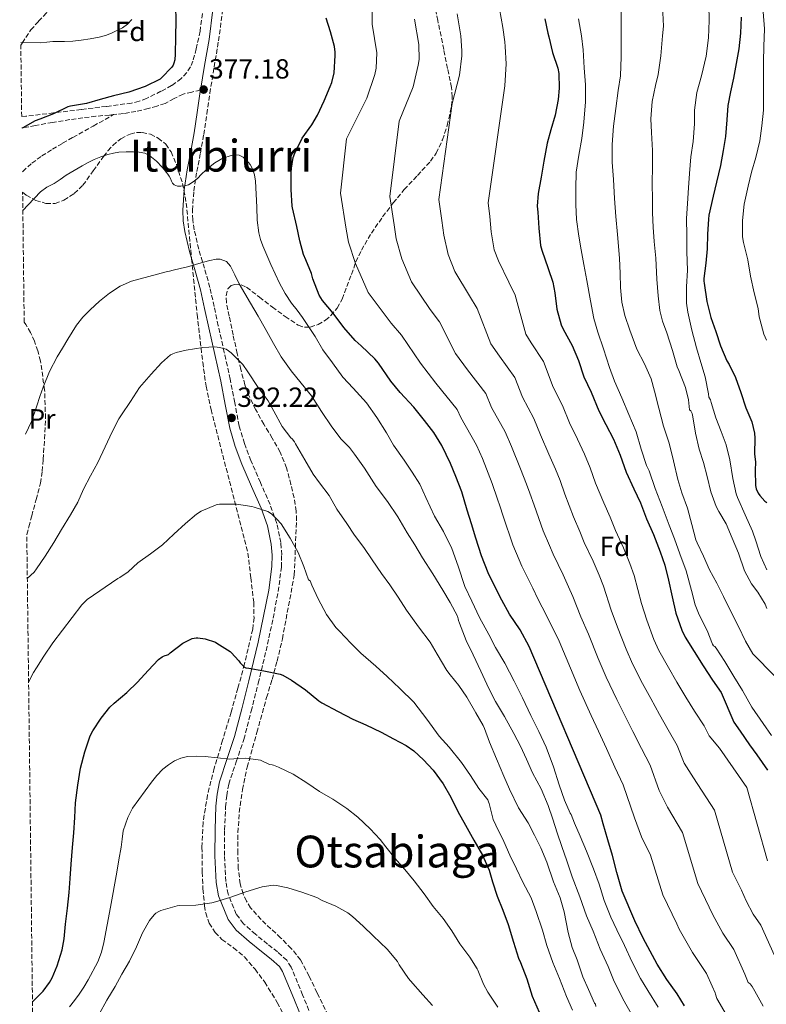
# Model space of a CAD drawing. Units: metres. Extents: x 583177 to 586602, y 4761325 to 4763680.
# Drawn here: x 583185 to 583455, y 4762640 to 4762996 of the extents above; entities that cross this region are included whole.
import ezdxf
from ezdxf.enums import TextEntityAlignment as Align

# ---------------------------------------------------------------- set-up
doc = ezdxf.new("R2010")
doc.units = ezdxf.units.M
doc.header["$MEASUREMENT"] = 0
doc.linetypes.add('DGN Style 3', pattern=[2.435891, 1.739922, -0.695969])
for name, color, linetype, lineweight in [('Camino', 7, 'DGN Style 3', 0), ('Cauce lineal', 142, 'Continuous', 13), ('Cota de punto acotado terreno', 7, 'Continuous', 0), ('Curva de nivel directora', 30, 'Continuous', 30), ('Curva de nivel intermedia', 30, 'Continuous', 0), ('Etiqueta de uso rústico', 92, 'Continuous', 0), ('Etiqueta de zona arbolada', 92, 'Continuous', 0), ('Margen derecho', 7, 'Continuous', 0), ('Punto acotado terreno (símbolo)', 7, 'Continuous', 0), ('Senda', 7, 'DGN Style 3', 0), ('Texto de Área (paraje) menor', 7, 'Continuous', 0), ('Zona arbolada', 92, 'DGN Style 3', 0)]:
    doc.layers.add(name, color=color, linetype=linetype, lineweight=lineweight)
doc.styles.add('Style-Arial', font='arial.ttf')

# ---------------------------------------------------------------- blocks, each defined once
blk = doc.blocks.new('5PATER')
at = {"layer": 'Cauce lineal', "linetype": 'Continuous', "lineweight": 0}
h = blk.add_hatch(color=51, dxfattribs=at)
edge = h.paths.add_edge_path()
edge.add_ellipse((0, 0), major_axis=(-0.11, -0.111), ratio=0.999422, start_angle=0, end_angle=360)

msp = doc.modelspace()

# ---------------------------------------------------------------- linework, layer by layer
at = {"layer": 'Camino', "color": 7, "linetype": 'DGN Style 3', "lineweight": 0}
msp.add_polyline3d([(583291.46, 4762632.82, 415.18), (583287.36, 4762642.94, 413.26), (583283.23, 4762653.03, 411.71), (583281.67, 4762655.48, 411.49), (583278.28, 4762658.51, 411.28), (583274.67, 4762661.38, 411.08), (583270.28, 4762664.94, 410.81), (583265.94, 4762668.74, 410.52), (583263.36, 4762672.12, 410.29), (583260.41, 4762679.4, 409.83), (583259.62, 4762684.02, 409.56), (583259.04, 4762693.36, 409.04), (583259.15, 4762702.67, 408.51), (583259.5, 4762711, 407.27), (583259.89, 4762715.13, 406.44), (583260.62, 4762719.22, 405.75), (583263.32, 4762727.34, 404.71), (583266.11, 4762735.43, 403.66), (583268.75, 4762745.59, 402.25), (583271.3, 4762755.75, 400.73), (583272.99, 4762762.79, 399.13), (583274.66, 4762769.84, 397.55), (583276.68, 4762779.32, 396.46), (583278.53, 4762788.93, 395.87), (583279.68, 4762797.78, 395.7), (583279.78, 4762802.22, 395.63), (583279.47, 4762806.62, 395.45), (583277.98, 4762813.61, 394.92), (583275.57, 4762820.42, 394.39), (583272.08, 4762828.37, 393.98), (583268.66, 4762836.3, 393.55), (583266.31, 4762842.51, 393.13), (583264.42, 4762848.83, 392.67), (583262.78, 4762857.28, 391.95), (583261.19, 4762865.73, 391.15), (583259.02, 4762875.45, 390.1), (583256.85, 4762885.12, 388.75), (583255.34, 4762892.06, 387.22), (583253.83, 4762898.98, 385.67), (583251.88, 4762905.9, 384.48), (583249.78, 4762912.86, 383.31), (583248.16, 4762919.86, 382.16), (583247.66, 4762923.39, 381.59), (583247.49, 4762926.93, 381.02), (583247.99, 4762933.9, 379.91), (583249.08, 4762940.88, 378.83), (583250.38, 4762947.61, 377.98), (583251.6, 4762954.35, 377.48), (583252.69, 4762961.82, 377.21), (583253.78, 4762969.31, 377.11), (583255.35, 4762978.76, 377.16), (583256.95, 4762988.22, 377.18), (583258.41, 4762999.15, 377.09)], dxfattribs=at)
at = {"layer": 'Curva de nivel directora', "color": 30, "linetype": 'Continuous', "lineweight": 30, "flags": 128}
for points, elevation in [([(583241.38, 4763000.69), (583241.51, 4762995.62), (583241.39, 4762989.62), (583241.28, 4762983.44), (583241.07, 4762981.31), (583240.79, 4762980.11), (583240.47, 4762979.38), (583240.07, 4762978.72), (583236.35, 4762974.82), (583235.79, 4762974.37), (583230.43, 4762971.74), (583224.45, 4762969.68), (583218.93, 4762968.29), (583214.1, 4762966.94), (583209.19, 4762965.57), (583203.44, 4762964.53), (583202.42, 4762964.29), (583197.26, 4762961.82), (583192.26, 4762959.93), (583190.62, 4762959.28), (583186.13, 4762956.78), (583185.79, 4762956.57)], 375), ([(583292.78, 4762961.28), (583295.15, 4762966.56), (583297.35, 4762971.68), (583297.95, 4762973.18), (583298.77, 4762976.69), (583299.15, 4762982.86), (583299.17, 4762984.14), (583298.93, 4762986.11), (583297.47, 4762991.49), (583295.87, 4762996.4)], 375), ([(583375.03, 4762996.16), (583376.08, 4762990.97), (583376.37, 4762989.64), (583377.76, 4762983.95), (583379.63, 4762978.37), (583380, 4762976.37), (583380.18, 4762971.04), (583379.81, 4762967.01), (583378.72, 4762961.34), (583377.2, 4762955.97), (583375.79, 4762951.17), (583374.66, 4762944.62), (583373.65, 4762938.83), (583372.51, 4762933.01), (583372.21, 4762928.4), (583372.4, 4762926.25), (583372.83, 4762920.43), (583373.44, 4762914.19), (583373.86, 4762912.49), (583376.18, 4762905.81), (583377.89, 4762900.93), (583378.56, 4762897.07), (583379.33, 4762891.17), (583380.88, 4762885.5), (583381.58, 4762883.84), (583384.86, 4762877.95), (583387.17, 4762872.57), (583389.14, 4762866.61), (583391.7, 4762861.07), (583394.46, 4762854.32), (583397.02, 4762849.41), (583399.79, 4762844.08), (583402.22, 4762838.3), (583404.43, 4762832.14), (583407.21, 4762826.13), (583409.61, 4762821.01), (583411.79, 4762815.29), (583414.32, 4762809.61), (583416.73, 4762803.31), (583418.38, 4762798.53), (583419.68, 4762793.01), (583420.99, 4762787.01), (583422.41, 4762781.07), (583424.49, 4762774.98), (583425.77, 4762772.45), (583428.99, 4762767.26), (583432.24, 4762762.06), (583435.58, 4762756.9), (583438.75, 4762752.4), (583443.3, 4762741.69), (583445.65, 4762738.4), (583449.02, 4762733.46), (583451.7, 4762729.86), (583455.57, 4762724.34)], 350), ([(583445.95, 4762996.83), (583445.7, 4762990.99), (583445.1, 4762985.31), (583444.16, 4762980.03), (583443.25, 4762974.73), (583442.1, 4762969.79), (583441.17, 4762964.78), (583440.77, 4762959.68), (583440.29, 4762953.6), (583439.5, 4762948.59), (583438.53, 4762943.16), (583437.1, 4762937.08), (583435.89, 4762932.03), (583434.32, 4762925.18), (583434.22, 4762923.64), (583433.86, 4762918.3), (583433.73, 4762912.96), (583433.23, 4762907.72), (583432.45, 4762902.19), (583432.45, 4762901.29), (583432.56, 4762900.51), (583433.6, 4762893.9), (583435.07, 4762888.05), (583436.78, 4762883.09), (583438.51, 4762877.87), (583440.85, 4762872.4), (583441.66, 4762871.05), (583443.92, 4762866.37), (583445.92, 4762860.93), (583447.65, 4762855.41), (583449.84, 4762850.4), (583450.86, 4762846.3), (583450.91, 4762844.38), (583450.83, 4762838.8), (583451.17, 4762835.76), (583451.12, 4762832.89), (583451.13, 4762827.25), (583451.47, 4762826.13), (583452.17, 4762824.57), (583452.77, 4762823.65), (583454.54, 4762821.68), (583455.31, 4762821.1)], 325), ([(583425.44, 4762638.96), (583422.8, 4762643.35), (583419.15, 4762648.5), (583415.64, 4762654.11), (583410.56, 4762663.49), (583407.48, 4762669.75), (583403.01, 4762680.5), (583401.05, 4762687.31), (583399.5, 4762693.39), (583397.79, 4762699.09), (583396.09, 4762704.86), (583395.23, 4762707.97), (583369.33, 4762769.1), (583366.01, 4762775.07), (583362.14, 4762780.69), (583359.44, 4762785.81), (583356.78, 4762790.99), (583354.49, 4762795.74), (583352.06, 4762801.86), (583350.03, 4762808.19), (583348.49, 4762813.38), (583346.93, 4762818.37), (583344.91, 4762825.04), (583342.72, 4762830.59), (583340.85, 4762835.31), (583337.66, 4762841.82), (583334.78, 4762846.46), (583331.49, 4762850.85), (583327.6, 4762855.7), (583322.64, 4762860.93), (583319.31, 4762865.1), (583314.77, 4762871.54), (583313.49, 4762873.14), (583308.53, 4762877.81), (583306.35, 4762879.73), (583302.29, 4762884.5), (583298.45, 4762889.63), (583294.5, 4762894.29), (583293.3, 4762896.13), (583291.1, 4762902.11), (583290.61, 4762904), (583288.46, 4762908.93), (583287.66, 4762910.86), (583286.29, 4762915.89), (583285.26, 4762921.04), (583283.71, 4762927.74), (583283.58, 4762928.45), (583283.26, 4762934.37), (583283.26, 4762940.53), (583283.33, 4762942.1), (583283.97, 4762945.98), (583284.48, 4762947.58), (583287.18, 4762953.02), (583290.64, 4762957.82), (583292.78, 4762961.28)], 375), ([(583189.64, 4762640.48), (583193.44, 4762644.26), (583195.84, 4762647.43), (583196.8, 4762649.09), (583198.56, 4762653.51), (583200.32, 4762659.22), (583201.04, 4762663.3), (583201.6, 4762668.55), (583202.35, 4762674.41), (583202.89, 4762679.97), (583203.26, 4762685.12), (583203.68, 4762690.29), (583204.14, 4762696.31), (583204.61, 4762701.67), (583204.93, 4762707.11), (583205.15, 4762712.45), (583205.98, 4762718.85), (583207.01, 4762725.04), (583208.56, 4762730.9), (583210.49, 4762736.72), (583211.42, 4762738.47), (583214.51, 4762743.06), (583217.58, 4762747.03), (583219.2, 4762748.52), (583223.81, 4762752.4), (583227.6, 4762756.18), (583231.53, 4762760.39), (583235.28, 4762764.31), (583236.59, 4762765.32), (583237.04, 4762765.56), (583237.58, 4762765.76), (583238.08, 4762765.88), (583238.78, 4762766.15), (583239.44, 4762766.76), (583244.06, 4762770.19), (583246.65, 4762771.63), (583247.34, 4762771.89), (583248.89, 4762772.19), (583249.49, 4762772.18), (583252.06, 4762771.76), (583255.84, 4762770.56), (583256.38, 4762770.29), (583261.12, 4762767.23), (583261.5, 4762766.9), (583264.24, 4762763.83), (583264.72, 4762763.12), (583266.29, 4762761.52), (583266.86, 4762761.35), (583267.87, 4762761.2), (583273.31, 4762760.29), (583279.21, 4762758.99), (583280.17, 4762758.61), (583283.31, 4762756.83), (583288.43, 4762753.38), (583293.2, 4762749.38), (583294.29, 4762748.67), (583300.21, 4762745.49), (583305.57, 4762742.69), (583310.17, 4762740.74), (583315.77, 4762738.1), (583320.19, 4762735.59), (583324.77, 4762733.27), (583327.55, 4762731.3), (583331.07, 4762728.08), (583334.56, 4762724.27), (583338.22, 4762719.3), (583341.02, 4762714.53), (583343.49, 4762709.39), (583346.29, 4762704.34), (583349.28, 4762698.95), (583352.41, 4762693.49), (583354.8, 4762688.1), (583356.03, 4762683.83), (583357.77, 4762678.66), (583359.79, 4762673.6), (583361.74, 4762668.43), (583363.66, 4762662.07), (583365.45, 4762656.23), (583366.14, 4762654.74), (583368.44, 4762648.83), (583370.4, 4762642.45), (583372.92, 4762636.77)], 400)]:
    msp.add_lwpolyline(points, dxfattribs=dict(at, elevation=elevation))
at = {"layer": 'Curva de nivel intermedia', "color": 30, "linetype": 'Continuous', "lineweight": 0, "flags": 128}
for points, elevation in [([(583312.66, 4763008.25), (583312.53, 4762994.23), (583314.22, 4762983.86), (583313.95, 4762978.32), (583313.44, 4762976), (583310.55, 4762967.52), (583303.19, 4762952.74), (583301.06, 4762933.09), (583303.1, 4762920.05), (583304, 4762915.33), (583306.47, 4762907.67), (583311.08, 4762897.1), (583319.34, 4762886.09), (583323.15, 4762881.72), (583329.95, 4762871.55), (583335.53, 4762864.35), (583343.28, 4762854.79), (583344.58, 4762851.92), (583350.3, 4762841.93), (583352.38, 4762837.07), (583355.92, 4762827.98), (583357.88, 4762822.31), (583358.73, 4762819.99), (583359.96, 4762816.2), (583363.43, 4762805.87), (583365.7, 4762800.42), (583366.69, 4762798.12), (583370.63, 4762790.17), (583372.46, 4762786.35), (583374.07, 4762783.27), (583377.04, 4762777.4), (583380.18, 4762770.94), (583384.2, 4762761.23), (583387.66, 4762753.15), (583391.69, 4762744.12), (583394.33, 4762738.39), (583397.23, 4762732.08), (583400.34, 4762725.34), (583403.35, 4762718.95), (583407.38, 4762707.01), (583409.9, 4762700.18), (583413.2, 4762693.59), (583417.67, 4762679.17), (583422.76, 4762668.64), (583423.62, 4762666.81), (583428.37, 4762658.29), (583433.49, 4762650.65), (583435.54, 4762646.09), (583436.64, 4762643.77), (583436.72, 4762643.26), (583437.2, 4762641.68), (583437.52, 4762641.02), (583440.19, 4762636.51)], 370), ([(583358.56, 4762999.83), (583359.83, 4762993.08), (583360.55, 4762987.81), (583360.64, 4762986.23), (583360.96, 4762979.84), (583360.52, 4762971.96), (583354.42, 4762929.57), (583355.07, 4762924.7), (583355.62, 4762919.15), (583356.7, 4762912.56), (583358.16, 4762908.64), (583361.97, 4762900.88), (583364.2, 4762896.13), (583368.15, 4762882.01), (583370.07, 4762878.97), (583374.47, 4762872.16), (583378, 4762862.93), (583381.35, 4762856.28), (583383.94, 4762850.01), (583386.75, 4762844.05), (583389.31, 4762838.63), (583391.35, 4762833.72), (583393.31, 4762828.16), (583396.27, 4762821.06), (583398.64, 4762815.86), (583400.52, 4762811), (583403.4, 4762804.75), (583405.67, 4762799.07), (583407.31, 4762794.71), (583410, 4762784.61), (583411.86, 4762778.54), (583414.42, 4762771.54), (583416.25, 4762767.62), (583419.66, 4762761.48), (583422.76, 4762756.14), (583425.99, 4762750.69), (583429.15, 4762745.63), (583432.57, 4762740.39), (583434.39, 4762736.67), (583438.11, 4762732.24), (583448.02, 4762718.02), (583455.52, 4762691.5)], 355), ([(583417.6, 4763000.73), (583417.87, 4762993.48), (583417.54, 4762990), (583416.91, 4762982.75), (583416.03, 4762976.09), (583414.96, 4762972.04), (583413.81, 4762966.32), (583413.28, 4762960.04), (583413.57, 4762955.1), (583413.94, 4762948.56), (583413.92, 4762943.28), (583413.86, 4762936.22), (583413.87, 4762931.15), (583413.97, 4762925.95), (583414.21, 4762920.85), (583414.51, 4762915.58), (583415.09, 4762909.63), (583415.49, 4762901.92), (583416.02, 4762895.89), (583416.56, 4762890.69), (583417.52, 4762886.72), (583419.09, 4762882.57), (583421.12, 4762876.16), (583422.8, 4762870.29), (583423.39, 4762868.89), (583425.84, 4762862.78), (583426.91, 4762858.35), (583427.31, 4762854.7), (583427.79, 4762854.29), (583428.24, 4762853.33), (583428.56, 4762852.11), (583429.47, 4762846.22), (583430.83, 4762840.46), (583432.43, 4762835.65), (583433.74, 4762830.51), (583435.02, 4762825.02), (583436.96, 4762819.73), (583437.93, 4762817.9), (583440.56, 4762813.39), (583442.75, 4762808.27), (583445.02, 4762802.77), (583447.26, 4762796.4), (583449.77, 4762791.71), (583451.98, 4762788.69), (583454.7, 4762784.32), (583455.29, 4762782.83)], 335), ([(583434.29, 4763001.26), (583434.43, 4762995.56), (583434.24, 4762989.28), (583433.3, 4762982.68), (583431.66, 4762975.56), (583429.97, 4762969.58), (583429.1, 4762963.12), (583429.06, 4762958.17), (583428.61, 4762951.8), (583427.82, 4762946.2), (583427.28, 4762940.27), (583426.93, 4762935.02), (583426.53, 4762929.31), (583426.27, 4762923.95), (583426.35, 4762917.82), (583426.4, 4762911.82), (583426.62, 4762905.18), (583426.22, 4762899.2), (583426.26, 4762893.23), (583426.7, 4762890.06), (583428.16, 4762883.52), (583429.89, 4762877.12), (583431.46, 4762871.82), (583432.94, 4762866.57), (583434.21, 4762860.49), (583434.29, 4762859.28), (583434.85, 4762858.3), (583435.14, 4762857.37), (583436.78, 4762851.81), (583438.72, 4762846.81), (583440.58, 4762841.97), (583441.92, 4762836.56), (583442.99, 4762829.84), (583444.19, 4762824.33), (583444.7, 4762823.01), (583447.41, 4762816.65), (583450.13, 4762810.83), (583451.26, 4762807.33), (583453.1, 4762801.65), (583455.34, 4762796.78)], 330), ([(583185.41, 4762987.67), (583192.58, 4762987.52), (583194.78, 4762987.75), (583196.98, 4762987.98), (583199.08, 4762988.02), (583201.19, 4762987.98), (583204.2, 4762988.16), (583207.2, 4762988.45), (583210.51, 4762988.94), (583213.79, 4762989.58), (583216.01, 4762990.19), (583218.18, 4762990.99), (583222.15, 4762992.97), (583223.95, 4762994.29), (583225.62, 4762995.94)], 370), ([(583327.87, 4762996.1), (583329.42, 4762986.93), (583329.48, 4762981.48), (583329.18, 4762979.41), (583327.35, 4762971.63), (583322.3, 4762959.15), (583318.85, 4762931.92), (583320.42, 4762921.6), (583321.21, 4762916.6), (583323.21, 4762909.3), (583326.77, 4762900.95)], 365), ([(583343.22, 4762997.96), (583344.63, 4762990.01), (583345.01, 4762984.65), (583344.91, 4762982.82), (583344.16, 4762975.74), (583341.41, 4762965.55), (583336.63, 4762930.75), (583337.75, 4762923.15), (583338.42, 4762917.88), (583339.95, 4762910.93), (583342.47, 4762904.79), (583347.76, 4762895.95), (583350.52, 4762891.32), (583355.42, 4762878.53), (583358.55, 4762874.1), (583364.07, 4762866.37), (583366.86, 4762859.26), (583371, 4762851.5), (583373.42, 4762845.69), (583376.47, 4762838.7), (583378.84, 4762833.19), (583380.48, 4762829.15), (583382.19, 4762824.17), (583385.32, 4762816), (583387.66, 4762810.71), (583389.24, 4762806.71), (583392.47, 4762799.89), (583394.6, 4762794.83), (583396.23, 4762790.9), (583399.02, 4762782.2), (583401.3, 4762776.01), (583404.35, 4762768.1), (583406.72, 4762762.8), (583410.34, 4762755.69), (583413.28, 4762750.22), (583416.41, 4762744.49), (583419.54, 4762738.87), (583422.83, 4762733.24), (583425.39, 4762726.78), (583428.71, 4762721.55), (583436.41, 4762709.87), (583442.9, 4762687.39), (583446.13, 4762680.82), (583447.79, 4762676.98), (583450.36, 4762672.22), (583453.12, 4762668.17), (583459.09, 4762654.81)], 360), ([(583387.17, 4762996.14), (583388.19, 4762989.98), (583388.82, 4762984.91), (583389.22, 4762978.41), (583389.65, 4762972.35), (583389.7, 4762966.11), (583389.07, 4762958.81), (583388.42, 4762952.93), (583387.25, 4762946.83), (583386.27, 4762940.65), (583386.13, 4762934.78), (583386.24, 4762928.99), (583386.48, 4762923.6), (583387.25, 4762917.53), (583388.11, 4762912.56), (583389.09, 4762907.33), (583390.18, 4762901.5), (583391.44, 4762894.11), (583392.69, 4762887.79), (583394.13, 4762882.75), (583396.21, 4762876.75), (583398.37, 4762869.97), (583400.14, 4762865.07), (583402.88, 4762859.02), (583405.41, 4762853.05), (583408.05, 4762846.67), (583409.86, 4762840.49), (583411.74, 4762834.49), (583412.08, 4762833.84), (583412.41, 4762833.39), (583412.77, 4762832.56), (583414.86, 4762826.17), (583417.41, 4762819.73), (583419.93, 4762812.96), (583421.85, 4762807.97), (583423.81, 4762802.53), (583426.05, 4762796.45), (583428, 4762789.36), (583429.33, 4762784.08), (583430.85, 4762780.45), (583433.65, 4762774.83), (583435.68, 4762769.9), (583436.01, 4762769.31), (583436.46, 4762769.04), (583436.97, 4762768.43), (583440.08, 4762763.61), (583443.34, 4762758.18), (583446.43, 4762753.15), (583449.84, 4762747.07), (583453.98, 4762741.18), (583456.93, 4762736.82)], 345), ([(583402.55, 4762999.16), (583402.61, 4762993.74), (583402.64, 4762987.95), (583402.64, 4762982.4), (583402.38, 4762975.5), (583401.54, 4762970.25), (583400.67, 4762963.76), (583399.86, 4762957.36), (583399.39, 4762950.67), (583399.38, 4762944.32), (583399.76, 4762938.08), (583400.14, 4762931.21), (583400.7, 4762924.61), (583401.25, 4762918.16), (583402.03, 4762909.6), (583402.26, 4762904), (583402.35, 4762898.99), (583402.83, 4762893.61), (583403.89, 4762888.78), (583405.71, 4762883.52), (583408.29, 4762876.7), (583411.07, 4762871.39), (583413.41, 4762865.87), (583414.62, 4762861.47), (583416.19, 4762855.26), (583417.86, 4762848.83), (583419.97, 4762842.65), (583421.55, 4762836.21), (583423.09, 4762829.47), (583424.54, 4762824.65), (583426.54, 4762819.09), (583428.11, 4762813.25), (583429.63, 4762807.65), (583430.09, 4762806.57), (583432.37, 4762801.77), (583434.59, 4762796.73), (583437.18, 4762792.01), (583439.61, 4762787.17), (583442.03, 4762782.16), (583445.04, 4762776.24), (583447.6, 4762770.93), (583450.24, 4762766.38), (583458.13, 4762758.27)], 340), ([(583453.91, 4762998.75), (583454.4, 4762992.51), (583454.14, 4762986.12), (583454.1, 4762980.72), (583454.03, 4762975.58), (583454.13, 4762969.16), (583454.02, 4762963.15), (583453.52, 4762957.42), (583452.74, 4762952.04), (583451.36, 4762945.96), (583449.78, 4762940.64), (583448.48, 4762935.61), (583447.07, 4762929.13), (583446.45, 4762923.21), (583446.53, 4762917.26), (583446.9, 4762915.2), (583448.45, 4762908.91), (583449.41, 4762903.04), (583450.69, 4762896.99), (583452.13, 4762891.4), (583452.53, 4762888.35), (583452.77, 4762887.44), (583454.22, 4762882.09), (583455.18, 4762879.87)], 320), ([(583255.57, 4762944.08), (583253.92, 4762942.8), (583252.34, 4762941.44), (583250.83, 4762939.95), (583249.33, 4762938.45), (583247.79, 4762937.19), (583246.02, 4762936.14), (583244.67, 4762935.75), (583243.33, 4762935.63), (583242.14, 4762935.64), (583240.94, 4762936.05), (583240.3, 4762936.67), (583239.87, 4762937.41), (583239.51, 4762938.35), (583239.1, 4762939.26), (583238.56, 4762940.02), (583237.98, 4762940.75), (583237.25, 4762941.62), (583236.5, 4762942.48), (583234.44, 4762944.72), (583232.13, 4762946.66), (583230.3, 4762947.58), (583228.22, 4762947.98), (583226.13, 4762948), (583223.52, 4762948.02), (583220.91, 4762947.89), (583218.89, 4762947.58), (583216.9, 4762947.07), (583214.41, 4762946.27), (583212, 4762945.26), (583209.77, 4762944.14), (583207.58, 4762942.95), (583204.69, 4762941.3), (583201.84, 4762939.59), (583199.63, 4762938.1), (583197.44, 4762936.59), (583194.86, 4762935.21), (583192.5, 4762933.57), (583188.05, 4762928.88), (583186.15, 4762926.88)], 380), ([(583415.96, 4762638.48), (583412.24, 4762644.5), (583409.61, 4762648.9), (583406.56, 4762654.85), (583403.76, 4762660.87), (583401, 4762666.55), (583398.88, 4762671.14), (583396.49, 4762677.11), (583394.59, 4762682.98), (583392.56, 4762688.55), (583390.01, 4762695.01), (583387.73, 4762700.38), (583385.74, 4762705.14), (583384.46, 4762708.24), (583384.16, 4762708.75), (583382.13, 4762713.44), (583380.13, 4762719.02), (583378.17, 4762725.52), (583375.41, 4762732.62), (583372.83, 4762738.29), (583369.95, 4762744.11), (583366.91, 4762750.48), (583363.9, 4762756.48), (583360.56, 4762763.02), (583357.13, 4762768.69), (583354.67, 4762773.42), (583351.34, 4762779.54), (583348.59, 4762785.42), (583346.09, 4762790.77), (583343.63, 4762798.06), (583341.28, 4762804.51), (583338.29, 4762810.61), (583335.07, 4762816.26), (583331.97, 4762822.93), (583329.74, 4762827.73), (583326.94, 4762832.11), (583324.03, 4762836.42), (583320.22, 4762841.89), (583317.71, 4762846.32), (583314.22, 4762851.94), (583310.51, 4762857.18), (583305.63, 4762862.5), (583301.9, 4762866.45), (583298.16, 4762871.66), (583294.72, 4762876.46), (583291.89, 4762881.26), (583287.33, 4762888.11), (583285.33, 4762890.71), (583283.33, 4762893.31), (583281.03, 4762896.82), (583279.02, 4762900.53), (583275.81, 4762907.22), (583272.94, 4762914.08), (583272.14, 4762916.38), (583271.55, 4762918.74), (583270.97, 4762923.37), (583270.81, 4762928.05), (583270.35, 4762937.41), (583269.94, 4762939.68), (583269.23, 4762941.9), (583268.34, 4762943.48), (583267.12, 4762944.9), (583265.87, 4762946.07), (583264.46, 4762946.8), (583263.01, 4762946.95), (583261.5, 4762946.75), (583258.54, 4762945.7), (583257.01, 4762944.96), (583255.57, 4762944.08)], 380), ([(583406.76, 4762635.09), (583403.21, 4762641.55), (583399.82, 4762648.39), (583397.92, 4762653.2), (583395.05, 4762659.55), (583392.49, 4762665.99), (583390.01, 4762671.62), (583387.6, 4762678.47), (583384.85, 4762685.68), (583382.91, 4762691.54), (583381.13, 4762696.71), (583379.41, 4762701.63), (583377.81, 4762706.5), (583376.14, 4762711.47), (583373.61, 4762717.54), (583370.53, 4762723.36), (583368.37, 4762728.24), (583366.13, 4762732.96), (583363.82, 4762737.55), (583360.38, 4762743.68), (583357.1, 4762749.18), (583354.73, 4762753.89), (583351.85, 4762760.08), (583349.02, 4762766.03), (583346.53, 4762771.18), (583344.09, 4762777.49), (583343.73, 4762778.51), (583343.68, 4762779.07), (583343.34, 4762780.08), (583340.7, 4762785.02), (583338.06, 4762789.46), (583334.43, 4762795.34), (583330.7, 4762801.09), (583327.92, 4762805.86), (583325.2, 4762810.18), (583321.74, 4762815.98), (583318.1, 4762821.54), (583313.95, 4762826.93), (583309.7, 4762833.54), (583306.16, 4762838.7), (583304.32, 4762841.09), (583301.34, 4762844.05), (583297.89, 4762848.51), (583294.14, 4762854.13), (583290.54, 4762859.73), (583286.86, 4762864.38), (583283.25, 4762868.78), (583279.54, 4762873.81), (583276.88, 4762878.69), (583273.78, 4762884.11), (583271.31, 4762888.64), (583268.45, 4762893.26), (583264.46, 4762900.29), (583262.89, 4762903.49), (583261.31, 4762906.69), (583259.77, 4762908.34), (583257.56, 4762909.2), (583256.06, 4762909.23), (583253.76, 4762908.78), (583251.47, 4762908.18), (583248.58, 4762907.31), (583245.68, 4762906.48), (583243.09, 4762905.88), (583240.5, 4762905.26), (583239.22, 4762904.92), (583237.94, 4762904.58)], 385), ([(583237.94, 4762904.58), (583231.72, 4762902.91), (583225.5, 4762901.23), (583221.33, 4762899.43), (583217.47, 4762896.87), (583213.84, 4762894.02), (583210.45, 4762890.9), (583207.8, 4762888.25), (583205.52, 4762885.33), (583203.98, 4762882.77), (583202.43, 4762880.21), (583200.52, 4762877.05), (583198.61, 4762873.89), (583195.76, 4762868.52), (583193.49, 4762862.88), (583192.34, 4762859.51), (583191.18, 4762856.14), (583189.31, 4762850.46), (583187.14, 4762845.88)], 385), ([(583326.77, 4762900.95), (583333.55, 4762891.02), (583336.83, 4762886.53), (583342.69, 4762875.04), (583347.04, 4762869.22), (583353.67, 4762860.58), (583355.72, 4762855.59), (583360.65, 4762846.71), (583362.9, 4762841.38), (583366.19, 4762833.34), (583368.36, 4762827.75), (583369.6, 4762824.57), (583371.07, 4762820.19), (583374.38, 4762810.93), (583376.68, 4762805.57), (583377.97, 4762802.41), (583381.55, 4762795.03), (583383.53, 4762790.59), (583385.15, 4762787.08), (583388.03, 4762779.8), (583390.74, 4762773.47), (583394.27, 4762764.66), (583397.19, 4762757.97), (583401.01, 4762749.91), (583403.8, 4762744.31), (583406.82, 4762738.28), (583409.94, 4762732.1), (583413.09, 4762726.1), (583416.38, 4762716.9), (583419.31, 4762710.86), (583424.8, 4762701.73), (583430.29, 4762683.28), (583434.45, 4762674.73), (583435.7, 4762671.9), (583439.37, 4762665.26), (583443.31, 4762659.41), (583447.31, 4762650.45), (583448.53, 4762647.44), (583449.28, 4762646.94), (583450, 4762646), (583450.97, 4762644.29), (583454, 4762638.93)], 365), ([(583274.85, 4762857.95), (583271.25, 4762862.8), (583267.5, 4762868.42), (583265.68, 4762871.06), (583261.47, 4762875.28), (583260.56, 4762876.08), (583259.7, 4762876.64), (583257.26, 4762877.27), (583255.6, 4762877.43), (583251.2, 4762877.27), (583245.17, 4762876.24), (583241.66, 4762875.47), (583240.4, 4762874.99), (583239.58, 4762874.56), (583236.26, 4762871.73), (583232.54, 4762867.6), (583228.4, 4762862.72), (583225.07, 4762857.7), (583221.87, 4762852.91), (583220.83, 4762851.44), (583218.42, 4762846.71), (583215.97, 4762841.33), (583213.22, 4762835.65), (583210.62, 4762830.82), (583208.11, 4762826), (583206, 4762821.23), (583203.34, 4762816.63), (583200.11, 4762811.43), (583197.34, 4762806.64), (583194.27, 4762801.7), (583191.04, 4762797.11), (583190.21, 4762795.97), (583187.77, 4762793.69)], 390), ([(583393.47, 4762638.77), (583393.31, 4762639.59), (583392.92, 4762639.97), (583390.81, 4762644.88), (583388.78, 4762649.46), (583386.73, 4762655.71), (583384.91, 4762660.13), (583383.44, 4762665.51), (583381.95, 4762673.04), (583380.54, 4762678.11), (583378.09, 4762683.92), (583375.71, 4762691.04), (583373.58, 4762696.15), (583371.23, 4762700.75), (583368.91, 4762705.22), (583365.5, 4762710.63), (583362.24, 4762717.41), (583360.17, 4762722.08), (583357.52, 4762728.34), (583354.91, 4762734.39), (583353.12, 4762739.41), (583352.72, 4762740.43), (583350.03, 4762744.98), (583346.75, 4762750.72), (583343.87, 4762754.91), (583340.72, 4762758.82), (583339.52, 4762760.32), (583335.98, 4762766.32), (583333.49, 4762770.64), (583329.23, 4762776.19), (583324.99, 4762782.18), (583321.95, 4762786.95), (583318.88, 4762791.3), (583315.84, 4762795.43), (583312.53, 4762800.45), (583309.45, 4762804.85), (583306.16, 4762809.36), (583303.3, 4762813.51), (583299.76, 4762818.79), (583296.9, 4762823.71), (583293.47, 4762828.31), (583291.15, 4762831.38), (583288.14, 4762836.61), (583284.77, 4762842.42), (583284.4, 4762843.06), (583283.52, 4762844.14), (583283.12, 4762844.51), (583279.97, 4762848.62), (583276.93, 4762854.18), (583274.85, 4762857.95)], 390), ([(583384.97, 4762637.44), (583382.78, 4762642.43), (583380.33, 4762648.93), (583377.84, 4762654.66), (583375.71, 4762660.79), (583374.09, 4762666.42), (583371.9, 4762673.14), (583370.09, 4762678.1), (583367.04, 4762683.73), (583364.73, 4762688.64), (583362.3, 4762693.54), (583360.14, 4762698.42), (583357.26, 4762704.37), (583356.33, 4762706.48), (583354.78, 4762712.18), (583354.64, 4762712.8), (583354.3, 4762713.51), (583351.05, 4762717.6), (583348.08, 4762722.4), (583344.8, 4762727.06), (583340.37, 4762732.63), (583336.8, 4762736.56), (583332.29, 4762742.74), (583327.57, 4762748.95), (583322.57, 4762753.84), (583317.9, 4762758.24), (583313.81, 4762761.97), (583308.43, 4762766.58), (583304.77, 4762770.23), (583300.67, 4762774.55), (583299.39, 4762775.87), (583296.05, 4762780.58), (583292.93, 4762786.35), (583290.73, 4762791.27), (583290.03, 4762792.77), (583289.47, 4762793.19), (583287.82, 4762797.97), (583285.74, 4762803.03), (583282.86, 4762808.21), (583279.54, 4762813.39), (583278.05, 4762815.17), (583276.05, 4762817.01), (583274.83, 4762817.86), (583269.78, 4762819.52), (583268.98, 4762819.75), (583263.42, 4762820.53), (583258.27, 4762820.61), (583257.34, 4762820.56), (583256.03, 4762820.31), (583250.7, 4762817.97), (583249.01, 4762816.93), (583244.99, 4762813.59), (583240.82, 4762809.65), (583236.61, 4762805.83), (583232.35, 4762802.63), (583227.79, 4762799.28), (583224.22, 4762796.1), (583221.18, 4762794), (583220.53, 4762793.67), (583209.44, 4762786), (583207.47, 4762784.1), (583196.94, 4762770.42), (583193.74, 4762765.57), (583191.1, 4762761.3), (583189.98, 4762759.65), (583188.23, 4762756.09)], 395), ([(583203.07, 4762638.66), (583204.83, 4762640.92), (583206.51, 4762643.25), (583208.22, 4762645.76), (583209.82, 4762648.36), (583213.26, 4762654.96), (583214.57, 4762658.41), (583215.49, 4762661.97), (583217.81, 4762674.66), (583220.09, 4762687.35), (583220.9, 4762691.88), (583221.71, 4762696.4), (583222.06, 4762699.38), (583222.46, 4762702.36), (583224.08, 4762707.15), (583225.86, 4762710.5), (583232.67, 4762719.96), (583234.63, 4762722.36), (583236.78, 4762724.6), (583238.78, 4762726.26), (583241.01, 4762727.65), (583243.31, 4762728.68), (583245.71, 4762729.24), (583248.91, 4762729.4), (583252.09, 4762729.28), (583256.54, 4762728.73), (583260.99, 4762728.23), (583263.87, 4762728.51), (583266.73, 4762728.66), (583269.41, 4762728.29), (583272.09, 4762727.92), (583275.34, 4762726.37), (583276.32, 4762726.27), (583276.88, 4762726.11), (583278.61, 4762725.36), (583283.98, 4762722.79), (583288.89, 4762719.7), (583293.49, 4762716.63), (583298.24, 4762713.83), (583303.39, 4762710.47), (583307.28, 4762707.27), (583311.79, 4762703.03), (583315.41, 4762699.23), (583317.42, 4762696.5), (583320.77, 4762692.42), (583324.35, 4762688.29), (583327.71, 4762684.24), (583331.37, 4762679.49), (583334.54, 4762674.91), (583338.16, 4762670.56), (583341.37, 4762666.15), (583344.24, 4762661.49), (583347.8, 4762656.63), (583350.54, 4762652.39), (583350.68, 4762651.91), (583352.73, 4762646.85), (583354.32, 4762644), (583357.92, 4762638.55)], 405), ([(583213.76, 4762635.99), (583216.54, 4762641.03), (583219.53, 4762646.02), (583221.97, 4762650.42), (583224.73, 4762655.19), (583227.31, 4762660.31), (583229.45, 4762665.43), (583232.01, 4762669.89), (583233.6, 4762671.91), (583234.27, 4762672.53), (583235.34, 4762673.19), (583236.11, 4762673.49), (583242.03, 4762675.25), (583242.93, 4762675.28), (583248.78, 4762675.48), (583254.57, 4762676.24), (583255.85, 4762676.69), (583261.05, 4762678.18), (583266.8, 4762680.32), (583272.73, 4762682.07), (583276.7, 4762682.63), (583277.87, 4762682.56), (583282.05, 4762681.7), (583287.07, 4762680.2), (583292.49, 4762678.18), (583294.48, 4762677.14), (583299.34, 4762675.09), (583303.77, 4762672.63), (583305.41, 4762671.32), (583309.21, 4762667.88), (583312.85, 4762664.28), (583317.88, 4762659.57), (583321.69, 4762655.06), (583322.27, 4762653.83), (583325.64, 4762648.87), (583326.41, 4762648.08), (583330.86, 4762643.01), (583334.36, 4762639.15)], 410)]:
    msp.add_lwpolyline(points, dxfattribs=dict(at, elevation=elevation))
at = {"layer": 'Margen derecho', "color": 7, "linetype": 'Continuous', "lineweight": 0}
for points in [[(583254.93, 4762999.52, 377.09), (583253.49, 4762988.74, 377.18), (583251.91, 4762979.34, 377.16), (583250.42, 4762970.38, 377.12)], [(583250.42, 4762970.38, 377.12), (583250.33, 4762969.85, 377.11), (583249.23, 4762962.33, 377.21), (583248.15, 4762954.92, 377.48), (583246.94, 4762948.25, 377.98), (583245.63, 4762941.48, 378.83), (583244.51, 4762934.3, 379.91), (583243.99, 4762926.97, 381.02), (583244.18, 4762923.06, 381.59), (583244.72, 4762919.22, 382.16), (583246.4, 4762911.97, 383.31), (583248.52, 4762904.93, 384.48), (583250.43, 4762898.13, 385.67), (583251.92, 4762891.32, 387.22), (583253.44, 4762884.37, 388.75), (583255.61, 4762874.69, 390.1), (583257.76, 4762865.02, 391.15), (583259.35, 4762856.62, 391.95), (583261.02, 4762848, 392.67), (583263, 4762841.39, 393.13), (583265.42, 4762834.99, 393.55), (583268.88, 4762826.97, 393.98), (583272.32, 4762819.13, 394.39), (583274.61, 4762812.66, 394.92), (583276, 4762806.13, 395.45), (583276.28, 4762802.14, 395.63), (583276.19, 4762798.04, 395.7), (583275.08, 4762789.48, 395.87), (583273.26, 4762780.01, 396.46), (583271.25, 4762770.61, 397.55), (583269.59, 4762763.6, 399.13), (583267.9, 4762756.58, 400.73), (583265.37, 4762746.45, 402.25), (583262.77, 4762736.44, 403.66), (583260.01, 4762728.46, 404.71), (583257.23, 4762720.08, 405.75), (583256.43, 4762715.6, 406.44), (583256.01, 4762711.23, 407.27), (583255.66, 4762702.77, 408.51), (583255.54, 4762693.27, 409.04), (583256.14, 4762683.61, 409.56), (583256.97, 4762678.8, 409.83), (583260.4, 4762670.25, 410.29), (583263.37, 4762666.34, 410.52), (583268.02, 4762662.26, 410.81), (583272.49, 4762658.65, 411.08), (583276.02, 4762655.84, 411.28), (583278.98, 4762653.2, 411.49), (583280.11, 4762651.42, 411.71), (583284.13, 4762641.62, 413.26), (583288.22, 4762631.51, 415.18)]]:
    msp.add_polyline3d(points, dxfattribs=at)
at = {"layer": 'Senda', "color": 7, "linetype": 'DGN Style 3', "lineweight": 0}
for points in [[(583250.42, 4762970.38, 377.12), (583247.27, 4762969.65, 376.59), (583244.13, 4762968.93, 376.06), (583240.87, 4762967.37, 375.59), (583237.65, 4762965.6, 375.37), (583234.65, 4762964.59, 375.28), (583231.59, 4762963.74, 375.21), (583227.07, 4762962.67, 375.11), (583222.52, 4762961.87, 375.03), (583219, 4762961.53, 375.07)], [(583219, 4762961.53, 375.07), (583217.53, 4762961.38, 375.08), (583212.55, 4762960.91, 375.16), (583207.83, 4762960.36, 375.18), (583203.12, 4762959.73, 375.15), (583196.9, 4762958.68, 375.02), (583190.69, 4762957.57, 374.86), (583186.51, 4762956.85, 374.73), (583185.79, 4762956.7, 374.71)], [(583185.98, 4762940.83, 377.8), (583186.11, 4762940.94, 377.79), (583189.4, 4762943.9, 377.58), (583193.03, 4762946.56, 377.35), (583196.84, 4762948.96, 377.11), (583200.54, 4762951.15, 376.91), (583204.26, 4762953.28, 376.62), (583211.63, 4762957.4, 375.84), (583219, 4762961.53, 375.07)]]:
    msp.add_polyline3d(points, dxfattribs=at)
at = {"layer": 'Zona arbolada', "color": 92, "linetype": 'DGN Style 3', "lineweight": 0}
for points in [[(583185.42, 4762986.69, 376.27), (583185.89, 4762987.43, 376.24), (583189.01, 4762992.18, 376.03), (583191.85, 4762995.29, 375.7), (583194.8, 4762998.48, 375.37), (583196.23, 4763001.29, 375.15), (583197, 4763004.22, 374.94), (583197.24, 4763008.52, 374.61), (583196.74, 4763010.65, 374.41), (583195.6, 4763012.58, 374.19), (583192.65, 4763015.36, 373.69), (583189.49, 4763017.6, 373.13), (583185.01, 4763020.67, 372.32)], [(583251.19, 4763000.47, 379.2), (583251.09, 4762998.16, 379.18), (583250.26, 4762991.74, 379.12), (583248.9, 4762985.37, 379.05), (583247.69, 4762980.92, 378.93), (583246.76, 4762978.79, 378.86), (583245.48, 4762976.75, 378.81), (583243.46, 4762974.55, 378.79), (583239.97, 4762972.02, 378.77), (583236.12, 4762969.97, 378.76), (583230.89, 4762967.36, 378.77), (583228.22, 4762966.33, 378.77), (583225.44, 4762965.7, 378.78), (583216.37, 4762964.5, 378.8), (583207.28, 4762963.36, 378.83), (583197.28, 4762962.13, 378.83), (583187.27, 4762960.93, 378.83), (583185.74, 4762960.84, 378.81)], [(583296.64, 4762635.47, 424.39), (583292.56, 4762643.76, 423.24), (583289.71, 4762649.77, 422.15), (583286.61, 4762655.62, 421.05), (583283.27, 4762659.8, 420.4), (583279.39, 4762663.6, 419.87), (583272.3, 4762670.24, 419.16), (583268.56, 4762674.51, 418.34), (583267.03, 4762676.89, 417.89), (583265.84, 4762679.52, 417.5), (583264.81, 4762683.17, 417.09), (583264.08, 4762688.69, 416.53), (583263.92, 4762694.26, 416.03), (583263.96, 4762701.66, 415.57), (583264.45, 4762709.03, 415.1), (583265.58, 4762717.26, 414), (583267.31, 4762725.38, 412.87), (583270.8, 4762737.97, 411.85), (583274.34, 4762750.53, 410.83), (583276.3, 4762757.13, 409.98), (583278.13, 4762763.78, 409.27), (583280.04, 4762771.8, 408.8), (583284.34, 4762794.9, 407.9), (583284.74, 4762804.82, 407.18), (583285.14, 4762814.74, 406.46), (583285.04, 4762817.99, 406.24), (583284.26, 4762822.84, 405.95), (583283.14, 4762827.66, 405.63), (583281.56, 4762833.66, 405.01), (583279.27, 4762839.38, 404.36), (583276.34, 4762844.45, 403.85), (583273.36, 4762849.47, 403.35), (583270.41, 4762854.73, 402.89), (583267.79, 4762860.08, 402.43), (583266.49, 4762863.73, 401.71), (583265, 4762869.33, 399.91), (583263.68, 4762875.07, 398.51), (583262.2, 4762881.78, 397.93), (583260.8, 4762888.53, 397.34), (583259.78, 4762893.49, 396.65), (583259.69, 4762895.98, 396.29), (583260.28, 4762898.43, 395.96), (583261.48, 4762899.65, 395.76), (583262.84, 4762900.03, 395.63), (583265.14, 4762899.88, 395.45), (583267.09, 4762899.04, 395.29), (583271.74, 4762895.46, 395.23), (583276.42, 4762891.84, 395.26), (583281.07, 4762888.47, 394.81), (583285.76, 4762885.31, 393.9), (583288.12, 4762884.55, 393.28), (583290.06, 4762884.64, 392.73), (583292.98, 4762885.58, 391.77), (583295.6, 4762887.14, 390.71), (583297.56, 4762888.78, 389.53), (583299.86, 4762891.51, 387.47), (583301.68, 4762894.75, 385.91), (583305.02, 4762903.71, 383.52), (583306.62, 4762908.21, 382.33), (583308.61, 4762912.48, 381.13), (583312.24, 4762918.63, 379.29), (583316.31, 4762924.59, 377.48), (583320.16, 4762929.55, 376.14), (583324.13, 4762934.41, 374.92), (583328.88, 4762939.49, 373.53), (583333.64, 4762944.65, 372.2), (583335.66, 4762947.59, 371.69), (583337.96, 4762952.43, 371.28), (583339.67, 4762957.61, 371.1), (583341.25, 4762964.51, 370.95), (583341.51, 4762967.97, 370.9), (583341.19, 4762971.39, 370.86), (583339.8, 4762978.25, 370.83), (583338.39, 4762985.12, 370.87), (583336.27, 4762995.52, 371.86), (583335.25, 4763000.71, 372.5)], [(583296.64, 4762635.47, 424.39), (583292.56, 4762643.76, 423.24), (583289.71, 4762649.77, 422.15), (583286.61, 4762655.62, 421.05), (583283.27, 4762659.8, 420.4), (583279.39, 4762663.6, 419.87), (583272.3, 4762670.24, 419.16), (583268.56, 4762674.51, 418.34), (583267.03, 4762676.89, 417.89), (583265.84, 4762679.52, 417.5), (583264.81, 4762683.17, 417.09), (583264.08, 4762688.69, 416.53), (583263.92, 4762694.26, 416.03), (583263.96, 4762701.66, 415.57), (583264.45, 4762709.03, 415.1), (583265.58, 4762717.26, 414), (583267.31, 4762725.38, 412.87), (583270.8, 4762737.97, 411.85), (583274.34, 4762750.53, 410.83), (583276.3, 4762757.13, 409.98), (583278.13, 4762763.78, 409.27), (583280.04, 4762771.8, 408.8), (583284.34, 4762794.9, 407.9), (583284.74, 4762804.82, 407.18), (583285.14, 4762814.74, 406.46), (583285.04, 4762817.99, 406.24), (583284.26, 4762822.84, 405.95), (583283.14, 4762827.66, 405.63), (583281.56, 4762833.66, 405.01), (583279.27, 4762839.38, 404.36), (583276.34, 4762844.45, 403.85), (583273.36, 4762849.47, 403.35), (583270.41, 4762854.73, 402.89), (583267.79, 4762860.08, 402.43), (583266.49, 4762863.73, 401.71), (583265, 4762869.33, 399.91), (583263.68, 4762875.07, 398.51), (583262.2, 4762881.78, 397.93), (583260.8, 4762888.53, 397.34), (583259.78, 4762893.49, 396.65), (583259.69, 4762895.98, 396.29), (583260.28, 4762898.43, 395.96), (583261.48, 4762899.65, 395.76), (583262.84, 4762900.03, 395.63), (583265.14, 4762899.88, 395.45), (583267.09, 4762899.04, 395.29), (583271.74, 4762895.46, 395.23), (583276.42, 4762891.84, 395.26), (583281.07, 4762888.47, 394.81), (583285.76, 4762885.31, 393.9), (583288.12, 4762884.55, 393.28), (583290.06, 4762884.64, 392.73), (583292.98, 4762885.58, 391.77), (583295.6, 4762887.14, 390.71), (583297.56, 4762888.78, 389.53), (583299.86, 4762891.51, 387.47), (583301.68, 4762894.75, 385.91), (583305.02, 4762903.71, 383.52), (583306.62, 4762908.21, 382.33), (583308.61, 4762912.48, 381.13), (583312.24, 4762918.63, 379.29), (583316.31, 4762924.59, 377.48), (583320.16, 4762929.55, 376.14), (583324.13, 4762934.41, 374.92), (583328.88, 4762939.49, 373.53), (583333.64, 4762944.65, 372.2), (583335.66, 4762947.59, 371.69), (583337.96, 4762952.43, 371.28), (583339.67, 4762957.61, 371.1), (583341.25, 4762964.51, 370.95), (583341.51, 4762967.97, 370.9), (583341.19, 4762971.39, 370.86), (583339.8, 4762978.25, 370.83), (583338.39, 4762985.12, 370.87), (583336.27, 4762995.52, 371.86), (583335.25, 4763000.71, 372.5)], [(583251.09, 4762998.16, 379.18), (583250.26, 4762991.74, 379.12), (583248.9, 4762985.37, 379.05), (583247.69, 4762980.92, 378.93), (583246.76, 4762978.79, 378.86), (583245.48, 4762976.75, 378.81), (583243.46, 4762974.55, 378.79), (583239.97, 4762972.02, 378.77), (583236.12, 4762969.97, 378.76), (583230.89, 4762967.36, 378.77), (583228.22, 4762966.33, 378.77), (583225.44, 4762965.7, 378.78), (583216.37, 4762964.5, 378.8), (583207.28, 4762963.36, 378.83), (583197.28, 4762962.13, 378.83), (583187.27, 4762960.93, 378.83), (583185.74, 4762960.84, 378.81), (583185.42, 4762986.69, 376.27), (583185.89, 4762987.43, 376.24), (583189.01, 4762992.18, 376.03), (583191.85, 4762995.29, 375.7), (583194.8, 4762998.48, 375.37)], [(583194.49, 4762241.95, 481.27), (583187.58, 4762809.56, 392.68), (583188.33, 4762812.4, 392.58), (583189.35, 4762816.28, 392.45), (583190.96, 4762822.2, 392.44), (583192.53, 4762828.16, 392.48), (583193.18, 4762832.44, 392.34), (583193.48, 4762836.75, 392.06), (583194.02, 4762844.16, 391.23), (583194.36, 4762851.58, 390.45), (583194.03, 4762861.95, 389.8), (583192.52, 4762872.33, 389.2), (583191.57, 4762875.98, 389.02), (583190.31, 4762879.48, 388.81), (583188.94, 4762882.67, 387.81), (583187.22, 4762885.61, 386.53), (583186.64, 4762886.37, 386.3), (583186.07, 4762933.43, 383.84), (583187.37, 4762932.39, 384.02), (583190.85, 4762930.49, 384.4), (583194.52, 4762929.39, 384.73), (583197.79, 4762929.4, 384.99), (583201.02, 4762930.57, 385.21), (583204.77, 4762932.96, 385.4), (583207.88, 4762935.96, 385.47), (583211.63, 4762941.17, 385.35), (583215.32, 4762946.38, 385.05), (583216.93, 4762948.41, 384.81), (583218.65, 4762950.39, 384.59), (583221.6, 4762952.81, 384.53), (583224.94, 4762954.49, 384.61), (583227.39, 4762955.06, 384.69), (583229.36, 4762955.05, 384.77), (583232.34, 4762954.39, 384.93), (583235.13, 4762953.02, 385.13), (583237.86, 4762950.82, 385.46), (583239.78, 4762948.03, 385.89), (583241.71, 4762943.46, 386.58), (583243.93, 4762936.57, 387.67), (583245.26, 4762929.51, 388.78), (583247.18, 4762909.34, 392.17), (583249.22, 4762889.16, 395.42), (583251.21, 4762871.89, 397.62), (583252.45, 4762863.28, 398.56), (583254.25, 4762854.78, 399.45), (583260.9, 4762828.82, 402.13), (583267.56, 4762802.86, 404.81), (583268.6, 4762793.95, 405.59), (583269.65, 4762785.04, 406.36), (583269.78, 4762779.45, 406.83), (583269.3, 4762775.27, 407.16), (583266.35, 4762762.75, 408.14), (583263.96, 4762753.97, 408.81), (583261.49, 4762745.3, 409.48), (583258.43, 4762735.15, 410.84), (583255.38, 4762724.99, 412.38), (583252.94, 4762715.3, 413.47), (583251.36, 4762705.39, 414.3), (583250.94, 4762696.39, 414.72), (583251.06, 4762687.38, 414.95), (583251.3, 4762681.31, 414.95), (583251.86, 4762675.25, 415), (583252.31, 4762672.67, 415.18), (583253.6, 4762668.96, 415.56), (583255.68, 4762665.54, 415.91), (583258.16, 4762663.02, 416.1), (583262.4, 4762659.98, 416.3), (583266.34, 4762656.68, 416.6), (583270.15, 4762652.26, 417.27), (583273.66, 4762647.56, 417.98), (583278.19, 4762640.24, 418.69), (583282.13, 4762632.66, 419.37)], [(583186.07, 4762933.43, 383.84), (583187.37, 4762932.39, 384.02), (583190.85, 4762930.49, 384.4), (583194.52, 4762929.39, 384.73), (583197.79, 4762929.4, 384.99), (583201.02, 4762930.57, 385.21), (583204.77, 4762932.96, 385.4), (583207.88, 4762935.96, 385.47), (583211.63, 4762941.17, 385.35), (583215.32, 4762946.38, 385.05), (583216.93, 4762948.41, 384.81), (583218.65, 4762950.39, 384.59), (583221.6, 4762952.81, 384.53), (583224.94, 4762954.49, 384.61), (583227.39, 4762955.06, 384.69), (583229.36, 4762955.05, 384.77), (583232.34, 4762954.39, 384.93), (583235.13, 4762953.02, 385.13), (583237.86, 4762950.82, 385.46), (583239.78, 4762948.03, 385.89), (583241.71, 4762943.46, 386.58), (583243.93, 4762936.57, 387.67), (583245.26, 4762929.51, 388.78), (583247.18, 4762909.34, 392.17), (583249.22, 4762889.16, 395.42), (583251.21, 4762871.89, 397.62), (583252.45, 4762863.28, 398.56), (583254.25, 4762854.78, 399.45), (583260.9, 4762828.82, 402.13), (583267.56, 4762802.86, 404.81), (583268.6, 4762793.95, 405.59), (583269.65, 4762785.04, 406.36), (583269.78, 4762779.45, 406.83), (583269.3, 4762775.27, 407.16), (583266.35, 4762762.75, 408.14), (583263.96, 4762753.97, 408.81), (583261.49, 4762745.3, 409.48), (583258.43, 4762735.15, 410.84), (583255.38, 4762724.99, 412.38), (583252.94, 4762715.3, 413.47), (583251.36, 4762705.39, 414.3), (583250.94, 4762696.39, 414.72), (583251.06, 4762687.38, 414.95), (583251.3, 4762681.31, 414.95), (583251.86, 4762675.25, 415), (583252.31, 4762672.67, 415.18), (583253.6, 4762668.96, 415.56), (583255.68, 4762665.54, 415.91), (583258.16, 4762663.02, 416.1), (583262.4, 4762659.98, 416.3), (583266.34, 4762656.68, 416.6), (583270.15, 4762652.26, 417.27), (583273.66, 4762647.56, 417.98), (583278.19, 4762640.24, 418.69), (583282.13, 4762632.66, 419.37)], [(583187.58, 4762809.56, 392.68), (583188.33, 4762812.4, 392.58), (583189.35, 4762816.28, 392.45), (583190.96, 4762822.2, 392.44), (583192.53, 4762828.16, 392.48), (583193.18, 4762832.44, 392.34), (583193.48, 4762836.75, 392.06), (583194.02, 4762844.16, 391.23), (583194.36, 4762851.58, 390.45), (583194.03, 4762861.95, 389.8), (583192.52, 4762872.33, 389.2), (583191.57, 4762875.98, 389.02), (583190.31, 4762879.48, 388.81), (583188.94, 4762882.67, 387.81), (583187.22, 4762885.61, 386.53), (583186.64, 4762886.37, 386.3)]]:
    msp.add_polyline3d(points, dxfattribs=at)

# ---------------------------------------------------------------- block references
at = {"layer": 'Punto acotado terreno (símbolo)', "color": 7, "linetype": 'Continuous', "lineweight": 0, "xscale": 10, "yscale": 10, "zscale": 10}
for p in [(583251.54, 4762970.58, 377.18), (583261.66, 4762851.76, 392.22)]:
    msp.add_blockref('5PATER', p, dxfattribs=at)

# ---------------------------------------------------------------- texts
at = {"layer": 'Cota de punto acotado terreno', "color": 7, "linetype": 'Continuous', "lineweight": 0, "style": 'Style-Arial'}
for s, p in [('377.18', (583253.52, 4762974.58, 377.18)), ('392.22', (583263.71, 4762855.76, 392.22))]:
    msp.add_text(s, height=7, dxfattribs=at).set_placement(p)
at = {"layer": 'Etiqueta de uso rústico', "color": 92, "linetype": 'Continuous', "lineweight": 0, "style": 'Style-Arial'}
msp.add_text('Pr', height=7, dxfattribs=at).set_placement((583193.08, 4762851.43, 385.06), align=Align.MIDDLE_CENTER)
at = {"layer": 'Etiqueta de zona arbolada', "color": 92, "linetype": 'Continuous', "lineweight": 0, "style": 'Style-Arial'}
for p in [(583224.98, 4762991.6, 370.44), (583400.35, 4762805.28, 356.59)]:
    msp.add_text('Fd', height=7, dxfattribs=at).set_placement(p, align=Align.MIDDLE_CENTER)
at = {"layer": 'Texto de Área (paraje) menor', "color": 7, "linetype": 'Continuous', "lineweight": 0, "style": 'Style-Arial'}
for s, p in [('Iturbiurri', (583257.8, 4762946.65, 380)), ('Otsabiaga', (583321.51, 4762694.84, 406.76))]:
    msp.add_text(s, height=11.5, dxfattribs=at).set_placement(p, align=Align.MIDDLE_CENTER)

doc.saveas('drawing.dxf')
